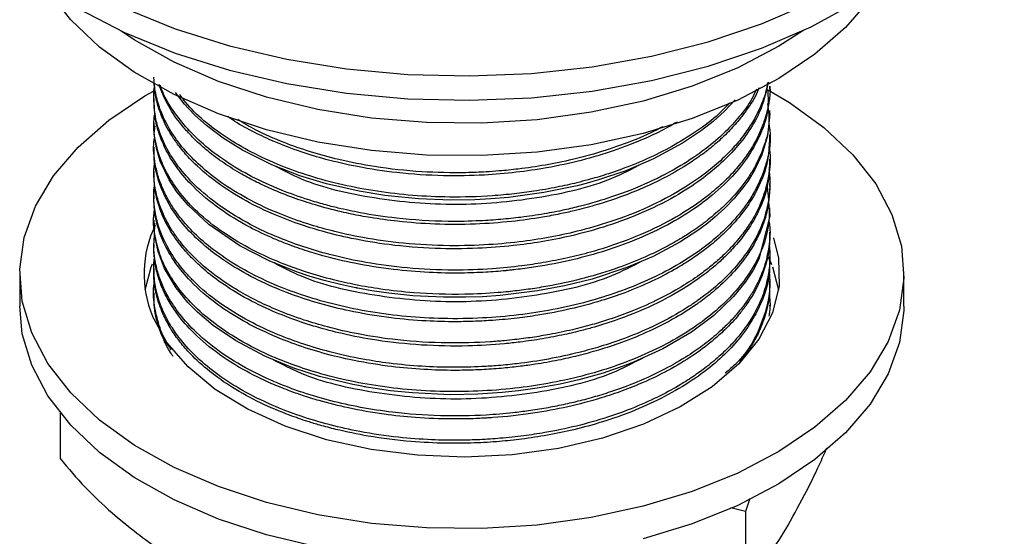
# Model space of a CAD drawing. Units: millimetres. Extents: x 5 to 995, y 5 to 995.
# Drawn here: x 928 to 953, y 748 to 761 of the extents above; entities that cross this region are included whole.
import ezdxf

# ---------------------------------------------------------------- set-up
doc = ezdxf.new("R2010")
doc.units = ezdxf.units.MM

msp = doc.modelspace()

# ---------------------------------------------------------------- linework, layer by layer
at = {"color": 7, "linetype": 'Continuous', "lineweight": 25}
for p, q in [((946.744, 759.207), (946.744, 759.284)), ((931.244, 758.977), (931.244, 758.901)), ((946.744, 758.595), (946.744, 758.671)), ((931.244, 758.365), (931.244, 758.289)), ((946.744, 757.982), (946.744, 758.059)), ((931.244, 757.753), (931.244, 757.676)), ((946.744, 757.37), (946.744, 757.446)), ((931.244, 757.14), (931.244, 757.064)), ((946.744, 756.758), (946.744, 756.834)), ((931.244, 756.528), (931.244, 756.451)), ((946.744, 756.145), (946.744, 756.222)), ((931.244, 755.915), (931.244, 755.839)), ((946.744, 755.533), (946.744, 755.609)), ((931.244, 755.303), (931.244, 755.227)), ((946.744, 754.92), (946.744, 754.997)), ((931.244, 754.691), (931.244, 754.614)), ((946.807, 754.738), (946.962, 754.155)), ((927.869, 754.563), (927.869, 753.746)), ((950.119, 753.746), (950.119, 754.563)), ((946.744, 754.308), (946.744, 754.384)), ((931.244, 754.078), (931.244, 754.002)), ((946.744, 753.746), (946.744, 753.772)), ((928.885, 751.065), (928.885, 749.906)), ((946.237, 748.902), (946.135, 748.571)), ((946.135, 748.571), (945.76, 748.67)), ((946.135, 748.571), (946.135, 746.938))]:
    msp.add_line(p, q, dxfattribs=at)
at = {"color": 8, "linetype": 'Continuous', "lineweight": 25, "flags": 128}
msp.add_lwpolyline([(929.342, 761.851), (930.505, 761.253), (931.779, 760.734), (933.147, 760.303), (934.591, 759.965), (936.092, 759.724), (937.632, 759.583), (939.189, 759.544), (940.743, 759.608), (942.275, 759.774), (943.764, 760.04), (945.191, 760.402), (946.537, 760.856), (947.784, 761.395), (948.918, 762.013), (949.921, 762.701), (950.782, 763.451), (951.49, 764.253), (952.035, 765.096), (952.409, 765.969), (952.609, 766.861), (952.644, 767.387)], dxfattribs=at)
at = {"color": 7, "linetype": 'Continuous', "lineweight": 25, "flags": 128}
for points in [[(929.342, 761.239), (930.505, 760.64), (931.779, 760.122), (933.147, 759.691), (934.591, 759.352), (936.092, 759.111), (937.632, 758.97), (939.189, 758.932), (940.743, 758.996), (942.275, 759.162), (943.764, 759.428), (945.191, 759.79), (946.537, 760.243), (947.784, 760.783), (948.918, 761.4), (949.921, 762.089), (950.782, 762.839), (951.49, 763.64), (952.035, 764.483), (952.409, 765.357), (952.609, 766.249), (952.644, 766.811)], [(949.434, 761.735), (949.265, 761.486), (948.648, 760.762), (947.879, 760.089), (946.97, 759.476), (945.935, 758.934), (944.791, 758.472), (943.555, 758.095), (942.247, 757.812), (940.888, 757.625), (939.5, 757.537), (938.103, 757.551), (936.72, 757.666), (935.373, 757.88), (934.083, 758.19), (932.871, 758.591), (931.755, 759.076), (930.753, 759.639), (929.881, 760.269), (929.153, 760.957), (928.581, 761.693), (928.554, 761.735)], [(947.577, 760.684), (946.97, 760.293), (945.935, 759.751), (944.791, 759.288), (943.555, 758.912), (942.247, 758.628), (940.888, 758.441), (939.5, 758.354), (938.103, 758.368), (936.72, 758.483), (935.373, 758.697), (934.083, 759.007), (932.871, 759.408), (931.755, 759.893), (930.753, 760.455), (930.41, 760.684)], [(928.172, 753.074), (927.934, 753.869), (927.87, 754.674), (927.982, 755.478), (928.268, 756.268), (928.723, 757.03), (929.339, 757.754), (930.108, 758.427), (931.017, 759.04), (931.232, 759.164)], [(946.714, 759.187), (947.235, 758.877), (948.106, 758.247), (948.834, 757.559), (949.407, 756.823), (949.816, 756.052), (950.054, 755.257), (950.117, 754.451), (950.005, 753.647), (949.72, 752.858), (949.265, 752.095), (948.648, 751.372), (947.879, 750.698), (946.97, 750.086), (945.935, 749.544), (944.791, 749.081), (943.555, 748.705), (942.247, 748.421), (940.888, 748.234), (939.5, 748.147), (938.103, 748.161), (936.72, 748.276), (935.373, 748.49), (934.083, 748.8), (932.871, 749.201), (931.755, 749.686), (930.753, 750.248), (929.881, 750.879), (929.153, 751.567), (928.581, 752.303), (928.172, 753.074)], [(945.873, 758.939), (945.604, 758.655), (945.319, 758.399), (945.026, 758.169), (944.549, 757.849), (943.817, 757.455), (943.117, 757.157), (942.408, 756.919), (942.233, 756.868), (942.209, 756.862), (942.207, 756.861), (942.205, 756.861), (942.205, 756.86), (942.205, 756.86), (942.205, 756.86), (942.205, 756.86), (942.205, 756.86), (942.205, 756.86), (942.205, 756.86), (942.205, 756.86), (942.177, 756.853), (942.121, 756.837), (941.9, 756.78), (941.057, 756.605), (940.172, 756.484), (939.723, 756.446), (939.322, 756.425), (938.714, 756.417), (937.904, 756.448), (937.06, 756.534), (936.41, 756.64), (935.585, 756.828), (934.916, 757.032), (934.217, 757.303), (933.473, 757.674), (932.987, 757.977), (932.569, 758.294), (932.287, 758.547), (932.114, 758.724), (932.019, 758.831), (931.79, 759.125)], [(946.744, 758.595), (946.744, 758.593), (946.686, 758.035), (946.542, 757.558), (946.369, 757.189), (946.208, 756.923), (946.091, 756.757), (945.839, 756.449), (945.615, 756.216), (945.369, 755.992), (945.181, 755.837), (944.956, 755.669), (944.48, 755.358), (943.81, 755.001), (943.149, 754.72), (942.271, 754.429), (941.579, 754.257), (940.896, 754.128), (939.961, 754.015), (939.517, 753.985), (939.091, 753.969), (938.533, 753.97), (937.761, 754.009), (937.161, 754.071), (936.728, 754.134), (936.457, 754.181), (936.38, 754.196), (936.357, 754.2), (936.342, 754.203), (936.34, 754.203), (936.34, 754.204), (936.339, 754.204), (936.339, 754.204), (936.339, 754.204), (936.339, 754.204), (936.339, 754.204), (936.339, 754.204), (936.339, 754.204), (936.281, 754.215), (936.167, 754.239), (935.945, 754.288), (935.531, 754.394), (935.152, 754.505), (934.835, 754.611), (934.145, 754.885), (933.404, 755.264), (932.624, 755.799), (932.104, 756.286), (931.825, 756.626), (931.763, 756.714), (931.63, 756.924), (931.406, 757.399), (931.308, 757.726), (931.252, 758.087), (931.278, 758.287)], [(946.733, 756.145), (946.741, 756.014), (946.466, 754.931), (946.321, 754.654), (946.122, 754.349), (945.83, 753.989), (945.335, 753.514), (944.77, 753.091), (944.053, 752.672), (943.314, 752.335), (943.054, 752.234), (942.787, 752.14), (942.547, 752.062), (941.938, 751.891), (941.472, 751.784), (940.889, 751.678), (940.416, 751.612), (940.008, 751.569), (939.394, 751.529), (938.703, 751.517), (937.753, 751.56), (937.198, 751.616), (936.812, 751.671), (936.59, 751.707), (936.559, 751.713), (936.553, 751.714), (936.55, 751.714), (936.549, 751.715), (936.549, 751.715), (936.549, 751.715), (936.549, 751.715), (936.549, 751.715), (936.549, 751.715), (936.548, 751.715), (936.548, 751.715), (936.547, 751.715), (936.545, 751.715), (936.541, 751.716), (936.482, 751.727), (936.249, 751.772), (935.414, 751.977), (934.741, 752.195), (934.04, 752.484), (933.296, 752.879), (932.74, 753.257), (932.34, 753.597), (932.099, 753.841), (931.803, 754.207), (931.515, 754.692), (931.349, 755.121), (931.26, 755.561), (931.267, 755.839)], [(946.838, 755.47), (946.965, 754.952), (946.977, 754.262), (946.81, 753.578), (946.468, 752.917), (945.96, 752.292), (945.296, 751.718), (944.491, 751.208), (943.563, 750.772), (942.534, 750.421), (941.425, 750.163), (940.262, 750.003), (939.07, 749.945), (937.877, 749.99), (936.709, 750.137), (935.592, 750.383), (934.551, 750.722), (933.609, 751.148), (932.787, 751.649), (932.104, 752.216), (931.575, 752.835), (931.212, 753.492)], [(946.67, 755.047), (946.776, 754.817), (946.784, 754.797)], [(931.025, 754.155), (931.178, 754.731), (931.209, 754.811)], [(928.172, 752.257), (927.934, 753.052), (927.869, 753.746)], [(950.119, 753.746), (950.117, 753.635), (950.005, 752.831), (949.72, 752.041), (949.265, 751.279), (948.648, 750.555), (947.879, 749.882), (946.97, 749.269), (945.935, 748.728), (944.791, 748.265), (943.555, 747.889)], [(935.373, 747.674), (934.083, 747.984), (932.871, 748.384), (931.755, 748.87), (930.753, 749.432), (929.881, 750.062), (929.153, 750.751), (928.581, 751.486), (928.172, 752.257)]]:
    msp.add_lwpolyline(points, dxfattribs=at)
at = {"color": 7, "linetype": 'Continuous', "lineweight": 25}
msp.add_arc((933.773, 754.564), 2.776, 153.9899, 202.7204, dxfattribs=at)
for points, knots in [([(946.707, 759.391), (946.657, 759.171), (946.526, 758.596), (946.063, 757.889), (945.487, 757.306), (944.979, 756.896), (944.326, 756.474), (943.502, 756.068), (942.606, 755.741), (941.771, 755.515), (941.008, 755.364), (940.231, 755.257), (939.338, 755.189), (938.288, 755.186), (937.217, 755.274), (936.268, 755.432), (935.511, 755.616), (934.84, 755.826), (934.161, 756.091), (933.416, 756.461), (932.713, 756.926), (932.21, 757.381), (931.899, 757.744), (931.71, 758.011), (931.547, 758.288), (931.409, 758.593), (931.316, 758.895), (931.255, 759.202), (931.25, 759.398), (931.248, 759.513)], [0, 0, 0, 0, 0.047641, 0.124664, 0.160945, 0.192653, 0.233668, 0.283183, 0.327817, 0.366465, 0.399125, 0.429486, 0.4674, 0.513002, 0.562535, 0.604774, 0.639055, 0.667748, 0.70255, 0.744292, 0.794252, 0.840218, 0.864995, 0.885066, 0.90505, 0.93059, 0.955868, 0.974012, 1, 1, 1, 1]), ([(946.684, 759.377), (946.678, 759.331), (946.653, 759.141), (946.539, 758.835), (946.364, 758.464), (946.148, 758.125), (945.893, 757.802), (945.582, 757.476), (945.168, 757.115), (944.581, 756.703), (943.8, 756.278), (942.91, 755.917), (942.049, 755.66), (941.273, 755.488), (940.5, 755.365), (939.637, 755.282), (938.625, 755.255), (937.556, 755.313), (936.56, 755.452), (935.759, 755.627), (935.063, 755.827), (934.374, 756.076), (933.666, 756.404), (933.014, 756.794), (932.472, 757.21), (932.029, 757.65), (931.675, 758.119), (931.472, 758.513), (931.364, 758.814), (931.31, 759.01), (931.271, 759.202), (931.259, 759.329), (931.254, 759.386)], [0, 0, 0, 0, 0.010255, 0.041785, 0.068656, 0.09515, 0.121268, 0.146933, 0.17741, 0.216712, 0.264833, 0.314271, 0.355723, 0.389225, 0.421287, 0.459203, 0.502286, 0.552504, 0.598419, 0.635697, 0.664424, 0.700402, 0.742232, 0.783725, 0.823974, 0.861324, 0.900175, 0.941251, 0.955453, 0.970659, 0.986867, 1, 1, 1, 1]), ([(946.742, 759.284), (946.743, 759.277), (946.766, 759.008), (946.669, 758.57), (946.461, 758.031), (946.241, 757.651), (946.008, 757.327), (945.736, 757.018), (945.47, 756.765), (945.155, 756.501), (944.699, 756.167), (943.968, 755.746), (943.1, 755.374), (942.312, 755.122), (941.652, 754.956), (941.075, 754.843), (940.442, 754.748), (939.69, 754.674), (938.72, 754.641), (937.647, 754.691), (936.627, 754.827), (935.789, 755.006), (935.089, 755.207), (934.422, 755.446), (933.712, 755.767), (932.982, 756.196), (932.361, 756.689), (931.919, 757.17), (931.611, 757.62), (931.391, 758.081), (931.27, 758.526), (931.241, 758.923), (931.237, 759.152), (931.261, 759.266), (931.262, 759.269)], [0, 0, 0, 0, 0.001365, 0.055027, 0.089413, 0.114398, 0.13702, 0.161254, 0.185487, 0.197822, 0.227079, 0.272816, 0.320114, 0.355341, 0.380238, 0.406259, 0.42834, 0.458687, 0.497913, 0.545215, 0.588341, 0.624518, 0.653748, 0.68347, 0.720202, 0.76394, 0.810865, 0.849553, 0.879613, 0.91411, 0.951274, 0.975493, 0.999259, 1, 1, 1, 1]), ([(946.688, 759.207), (946.7, 759.013), (946.722, 758.635), (946.527, 758.102), (946.26, 757.583), (945.864, 757.061), (945.371, 756.587), (944.799, 756.159), (944.186, 755.79), (943.471, 755.449), (942.705, 755.163), (941.874, 754.925), (941.137, 754.774), (940.598, 754.696), (940.338, 754.665), (940.208, 754.651), (940.143, 754.644), (940.113, 754.641), (939.934, 754.624), (939.562, 754.595), (938.918, 754.573), (938.139, 754.587), (937.231, 754.663), (936.334, 754.805), (935.602, 754.98), (935.026, 755.154), (934.616, 755.3), (934.144, 755.493), (933.568, 755.768), (932.866, 756.199), (932.262, 756.706), (931.83, 757.207), (931.552, 757.652), (931.377, 758.065), (931.263, 758.477), (931.258, 758.752), (931.255, 758.901)], [0, 0, 0, 0, 0.040513, 0.078649, 0.113086, 0.153667, 0.197719, 0.228804, 0.266918, 0.305032, 0.341256, 0.37781, 0.418131, 0.436705, 0.445993, 0.450637, 0.452959, 0.45412, 0.454451, 0.475262, 0.500154, 0.533855, 0.57131, 0.61332, 0.648887, 0.669712, 0.694162, 0.708943, 0.74183, 0.787566, 0.836923, 0.875066, 0.909174, 0.939828, 0.967561, 1, 1, 1, 1]), ([(946.468, 759.243), (946.458, 759.214), (946.392, 759.023), (946.218, 758.767), (945.979, 758.442), (945.738, 758.169), (945.45, 757.893), (945.131, 757.63), (944.734, 757.346), (944.102, 756.965), (943.28, 756.589), (942.456, 756.313), (941.878, 756.16), (941.439, 756.062), (940.918, 755.964), (940.211, 755.867), (939.301, 755.801), (938.336, 755.801), (937.452, 755.866), (936.755, 755.962), (936.289, 756.049), (935.823, 756.151), (935.331, 756.281), (934.74, 756.476), (934.25, 756.672), (933.817, 756.874), (933.414, 757.089), (932.998, 757.349), (932.62, 757.632), (932.331, 757.887), (932.136, 758.085), (932.001, 758.238), (931.806, 758.478), (931.565, 758.836), (931.438, 759.164), (931.375, 759.327)], [0, 0, 0, 0, 0.007166, 0.047352, 0.066709, 0.093333, 0.122188, 0.145504, 0.171741, 0.211547, 0.274547, 0.319594, 0.346663, 0.365012, 0.386651, 0.424923, 0.468838, 0.517731, 0.563336, 0.596867, 0.621151, 0.63414, 0.669105, 0.699535, 0.732723, 0.75577, 0.780585, 0.812835, 0.845204, 0.870998, 0.890215, 0.902854, 0.914732, 0.957529, 1, 1, 1, 1]), ([(946.409, 759.212), (946.373, 759.131), (946.266, 758.893), (945.994, 758.532), (945.608, 758.106), (945.121, 757.688), (944.487, 757.258), (943.704, 756.847), (942.849, 756.51), (942.118, 756.295), (941.546, 756.16), (941.045, 756.063), (940.512, 755.983), (939.973, 755.927), (939.364, 755.886), (938.482, 755.87), (937.463, 755.933), (936.544, 756.071), (935.945, 756.199), (935.515, 756.309), (935.029, 756.453), (934.406, 756.676), (933.696, 757.001), (933.039, 757.39), (932.301, 757.949), (931.76, 758.586), (931.466, 759.103), (931.412, 759.3), (931.409, 759.311)], [0, 0, 0, 0, 0.020846, 0.06094, 0.097295, 0.140521, 0.185962, 0.237682, 0.292577, 0.33497, 0.356283, 0.382262, 0.41164, 0.436401, 0.461924, 0.501157, 0.565088, 0.611521, 0.640419, 0.65924, 0.680883, 0.720919, 0.76756, 0.815011, 0.860313, 0.948396, 0.997211, 1, 1, 1, 1]), ([(945.728, 758.865), (945.695, 758.829), (945.379, 758.474), (944.759, 758.029), (943.893, 757.556), (943.252, 757.277), (942.669, 757.072), (942.228, 756.941), (941.821, 756.835), (941.368, 756.735), (940.843, 756.642), (940.3, 756.571), (939.592, 756.506), (938.732, 756.481), (937.455, 756.538), (936.263, 756.719), (935.18, 757.011), (934.41, 757.286), (933.698, 757.612), (932.842, 758.121), (932.233, 758.617), (931.946, 759.006), (931.896, 759.073)], [0, 0, 0, 0, 0.0122799, 0.1187243, 0.167416, 0.2175676, 0.2569199, 0.2854675, 0.3032062, 0.3344002, 0.3695224, 0.3985418, 0.4313661, 0.4943495, 0.5485331, 0.6553389, 0.7088697, 0.759127, 0.8152583, 0.8693625, 0.9773771, 1, 1, 1, 1]), ([(946.684, 758.853), (946.708, 758.661), (946.755, 758.286), (946.596, 757.745), (946.41, 757.323), (946.207, 756.991), (945.998, 756.703), (945.726, 756.394), (945.439, 756.124), (945.231, 755.953), (945.105, 755.855), (944.987, 755.767), (944.799, 755.634), (944.51, 755.449), (944.107, 755.22), (943.577, 754.963), (942.895, 754.692), (942.112, 754.451), (941.398, 754.289), (940.829, 754.192), (940.461, 754.142), (940.155, 754.109), (939.717, 754.069), (938.921, 754.029), (937.927, 754.059), (937.013, 754.16), (936.34, 754.275), (935.711, 754.416), (935.106, 754.589), (934.458, 754.82), (933.773, 755.124), (933.051, 755.538), (932.423, 756.021), (931.949, 756.517), (931.63, 756.975), (931.415, 757.415), (931.28, 757.88), (931.218, 758.281), (931.262, 758.533), (931.274, 758.604)], [0, 0, 0, 0, 0.038996, 0.076009, 0.110501, 0.127442, 0.147382, 0.174018, 0.19791, 0.211806, 0.216469, 0.222853, 0.234509, 0.251433, 0.273626, 0.301085, 0.332962, 0.371383, 0.405879, 0.423897, 0.441914, 0.450873, 0.461114, 0.494794, 0.546053, 0.579777, 0.6065, 0.630547, 0.661107, 0.687839, 0.72268, 0.765622, 0.81113, 0.849816, 0.885027, 0.915309, 0.946298, 0.984863, 1, 1, 1, 1]), ([(944.409, 758.383), (944.34, 758.342), (944.112, 758.207), (943.706, 758.01), (943.242, 757.814), (942.423, 757.516), (941.472, 757.272), (940.356, 757.109), (939.488, 757.035), (938.481, 757.018), (937.406, 757.088), (936.417, 757.239), (935.613, 757.425), (934.912, 757.638), (934.313, 757.866), (933.763, 758.125), (933.37, 758.334), (933.165, 758.478), (933.107, 758.519)], [0, 0, 0, 0, 0.023135, 0.075928, 0.123417, 0.157067, 0.302141, 0.364554, 0.427714, 0.508484, 0.601882, 0.68325, 0.751164, 0.807665, 0.872416, 0.922434, 0.977921, 1, 1, 1, 1]), ([(944.042, 758.264), (943.974, 758.226), (943.68, 758.064), (943.099, 757.831), (942.403, 757.598), (941.735, 757.425), (941.104, 757.295), (940.484, 757.204), (939.983, 757.153), (939.544, 757.122), (938.895, 757.097), (937.949, 757.117), (936.874, 757.234), (935.942, 757.417), (935.183, 757.625), (934.478, 757.875), (933.853, 758.142), (933.5, 758.36), (933.356, 758.449)], [0, 0, 0, 0, 0.0233, 0.101725, 0.17595, 0.224882, 0.285395, 0.344442, 0.385974, 0.413597, 0.456322, 0.55047, 0.652943, 0.733558, 0.801341, 0.86721, 0.945666, 1, 1, 1, 1]), ([(946.718, 758.342), (946.726, 758.292), (946.796, 757.881), (946.679, 757.339), (946.433, 756.76), (946.246, 756.434), (945.976, 756.055), (945.593, 755.639), (945.046, 755.181), (944.417, 754.769), (943.692, 754.397), (942.943, 754.096), (942.138, 753.845), (941.303, 753.653), (940.413, 753.515), (939.487, 753.436), (938.231, 753.418), (936.987, 753.533), (935.843, 753.766), (935.057, 753.989), (934.303, 754.269), (933.597, 754.604), (932.952, 754.999), (932.432, 755.409), (932.015, 755.831), (931.703, 756.245), (931.489, 756.639), (931.353, 756.993), (931.259, 757.4), (931.219, 757.738), (931.259, 757.964), (931.266, 758)], [0, 0, 0, 0, 0.0099489, 0.0833283, 0.1078403, 0.1302238, 0.1523582, 0.1905562, 0.2251793, 0.2647173, 0.301531, 0.3383447, 0.3716432, 0.4089295, 0.4440733, 0.4803121, 0.5196354, 0.5929014, 0.6289624, 0.6646023, 0.6977778, 0.7364354, 0.7744193, 0.8112229, 0.8426242, 0.8762103, 0.9058678, 0.9291582, 0.9523169, 0.9922722, 1, 1, 1, 1]), ([(946.734, 757.983), (946.728, 757.811), (946.715, 757.399), (946.512, 756.818), (946.197, 756.269), (945.836, 755.816), (945.44, 755.429), (945.059, 755.126), (944.703, 754.88), (944.299, 754.634), (943.762, 754.357), (943.143, 754.096), (942.454, 753.862), (941.724, 753.667), (941.011, 753.529), (940.36, 753.439), (939.836, 753.389), (939.321, 753.361), (938.761, 753.349), (938.049, 753.368), (937.181, 753.444), (936.314, 753.585), (935.501, 753.78), (934.757, 754.015), (934.022, 754.315), (933.336, 754.676), (932.537, 755.215), (931.925, 755.825), (931.514, 756.488), (931.325, 756.995), (931.24, 757.395), (931.253, 757.616), (931.256, 757.676)], [0, 0, 0, 0, 0.035773, 0.085962, 0.123091, 0.156663, 0.190263, 0.217239, 0.235238, 0.257508, 0.288348, 0.322692, 0.35053, 0.385767, 0.42081, 0.442413, 0.467875, 0.486054, 0.506075, 0.536891, 0.573797, 0.614601, 0.648244, 0.682971, 0.720109, 0.760468, 0.79867, 0.874089, 0.912258, 0.951764, 0.986963, 1, 1, 1, 1]), ([(946.718, 757.779), (946.723, 757.758), (946.774, 757.495), (946.73, 757), (946.558, 756.398), (946.322, 755.943), (946.093, 755.601), (945.837, 755.289), (945.554, 755.003), (945.265, 754.752), (944.937, 754.501), (944.487, 754.203), (943.905, 753.888), (943.282, 753.616), (942.739, 753.421), (942.253, 753.272), (941.76, 753.145), (941.256, 753.039), (940.769, 752.958), (940.385, 752.908), (940.033, 752.872), (939.471, 752.827), (938.57, 752.804), (937.449, 752.872), (936.441, 753.024), (935.66, 753.203), (934.981, 753.405), (934.399, 753.621), (933.848, 753.87), (933.323, 754.153), (932.75, 754.532), (932.268, 754.948), (931.935, 755.325), (931.713, 755.631), (931.538, 755.929), (931.406, 756.233), (931.324, 756.497), (931.265, 756.777), (931.233, 757.079), (931.254, 757.31), (931.264, 757.418)], [0, 0, 0, 0, 0.004283, 0.053096, 0.098302, 0.126361, 0.148021, 0.171832, 0.195642, 0.214137, 0.232395, 0.258952, 0.293472, 0.325089, 0.34995, 0.368052, 0.389342, 0.413143, 0.430996, 0.448849, 0.459334, 0.473167, 0.515643, 0.565429, 0.606139, 0.639075, 0.665233, 0.697113, 0.721712, 0.748982, 0.783115, 0.826215, 0.853005, 0.871374, 0.895364, 0.918679, 0.936735, 0.951499, 0.977515, 1, 1, 1, 1]), ([(946.719, 757.181), (946.725, 757.136), (946.756, 756.906), (946.738, 756.457), (946.552, 755.7), (946.023, 754.808), (945.333, 754.174), (944.873, 753.849), (944.74, 753.759), (944.392, 753.537), (943.84, 753.24), (943.126, 752.941), (942.506, 752.732), (941.877, 752.558), (941.18, 752.407), (940.495, 752.305), (939.933, 752.249), (939.391, 752.214), (938.747, 752.199), (937.966, 752.225), (937.212, 752.296), (936.434, 752.416), (935.711, 752.576), (934.999, 752.786), (934.316, 753.039), (933.589, 753.381), (932.868, 753.826), (932.374, 754.24), (932.078, 754.55), (931.926, 754.729), (931.804, 754.892), (931.7, 755.046), (931.513, 755.357), (931.346, 755.755), (931.271, 756.136), (931.249, 756.347), (931.242, 756.511), (931.241, 756.67), (931.259, 756.776), (931.263, 756.799)], [0, 0, 0, 0, 0.008993, 0.046168, 0.089675, 0.161574, 0.233473, 0.238585, 0.246024, 0.257281, 0.298888, 0.333551, 0.359866, 0.382695, 0.41509, 0.447039, 0.4657, 0.482153, 0.511317, 0.541624, 0.574576, 0.601698, 0.6372, 0.666457, 0.696959, 0.734134, 0.778382, 0.823227, 0.838557, 0.85239, 0.864725, 0.875561, 0.886859, 0.933439, 0.960784, 0.966907, 0.977621, 0.99523, 1, 1, 1, 1]), ([(946.735, 757.37), (946.728, 757.185), (946.711, 756.772), (946.504, 756.193), (946.194, 755.651), (945.88, 755.258), (945.585, 754.958), (945.359, 754.755), (945.14, 754.578), (944.772, 754.306), (944.146, 753.922), (943.323, 753.548), (942.684, 753.327), (942.295, 753.21), (941.98, 753.124), (941.547, 753.021), (941.028, 752.921), (940.52, 752.847), (939.894, 752.779), (939.065, 752.73), (937.981, 752.751), (936.919, 752.865), (936.043, 753.032), (935.332, 753.218), (934.69, 753.43), (934.016, 753.707), (933.382, 754.038), (932.83, 754.403), (932.425, 754.733), (932.093, 755.062), (931.788, 755.432), (931.564, 755.799), (931.423, 756.117), (931.327, 756.401), (931.256, 756.712), (931.251, 756.954), (931.249, 757.064)], [0, 0, 0, 0, 0.038587, 0.086282, 0.122704, 0.157973, 0.176565, 0.195158, 0.2085, 0.222228, 0.267623, 0.319037, 0.348884, 0.358379, 0.372502, 0.391565, 0.41557, 0.439438, 0.455743, 0.493822, 0.541761, 0.589027, 0.627114, 0.656014, 0.685998, 0.719014, 0.759125, 0.7928, 0.823986, 0.847002, 0.875712, 0.912972, 0.931609, 0.947236, 0.975937, 1, 1, 1, 1]), ([(943.537, 757.336), (943.286, 757.204), (942.521, 756.802), (940.892, 756.43), (938.835, 756.245), (936.795, 756.425), (935.22, 756.784), (934.512, 757.159), (934.297, 757.272)], [0, 0, 0, 0, 0.098865, 0.301665, 0.504622, 0.710716, 0.91239, 1, 1, 1, 1]), ([(946.675, 756.781), (946.713, 756.437), (946.791, 755.73), (946.432, 754.855), (945.963, 754.196), (945.519, 753.734), (944.978, 753.294), (944.338, 752.887), (943.613, 752.525), (942.587, 752.123), (941.473, 751.836), (940.303, 751.666), (939.078, 751.57), (937.511, 751.614), (936.043, 751.868), (935.035, 752.161), (934.338, 752.419), (933.628, 752.748), (932.931, 753.171), (932.341, 753.649), (931.901, 754.128), (931.592, 754.59), (931.38, 755.052), (931.258, 755.549), (931.219, 755.925), (931.258, 756.138), (931.262, 756.161)], [0, 0, 0, 0, 0.06792, 0.139507, 0.175114, 0.209123, 0.244202, 0.282025, 0.318187, 0.354262, 0.424773, 0.45774, 0.494246, 0.568318, 0.63917, 0.672591, 0.70103, 0.736868, 0.7801, 0.820637, 0.857277, 0.891613, 0.922655, 0.955724, 0.995295, 1, 1, 1, 1]), ([(946.742, 756.758), (946.729, 756.546), (946.708, 756.206), (946.562, 755.752), (946.401, 755.395), (946.06, 754.829), (945.618, 754.349), (945.14, 753.967), (944.998, 753.861), (944.755, 753.69), (944.357, 753.438), (943.729, 753.115), (943.072, 752.845), (942.465, 752.643), (941.93, 752.497), (941.398, 752.377), (940.914, 752.291), (940.454, 752.227), (940.024, 752.181), (939.627, 752.152), (939.186, 752.132), (938.646, 752.125), (937.922, 752.151), (937.063, 752.236), (936.211, 752.381), (935.409, 752.581), (934.669, 752.823), (934.153, 753.039), (933.822, 753.2), (933.664, 753.282), (933.322, 753.468), (932.773, 753.819), (932.2, 754.317), (931.762, 754.848), (931.466, 755.363), (931.315, 755.813), (931.252, 756.181), (931.248, 756.361), (931.245, 756.451)], [0, 0, 0, 0, 0.044107, 0.071111, 0.096184, 0.121257, 0.19632, 0.208859, 0.220182, 0.224384, 0.2555, 0.291671, 0.326374, 0.353511, 0.376957, 0.398609, 0.423306, 0.438934, 0.456733, 0.476955, 0.488173, 0.511196, 0.54343, 0.577643, 0.618748, 0.653417, 0.686076, 0.72453, 0.732884, 0.740139, 0.751108, 0.791629, 0.842685, 0.880565, 0.919477, 0.960692, 0.980167, 1, 1, 1, 1]), ([(946.716, 755.919), (946.724, 755.875), (946.761, 755.674), (946.736, 755.297), (946.647, 754.836), (946.498, 754.45), (946.342, 754.147), (946.164, 753.863), (945.953, 753.587), (945.714, 753.324), (945.499, 753.118), (945.289, 752.937), (945.032, 752.734), (944.646, 752.465), (944.093, 752.145), (943.47, 751.854), (942.897, 751.637), (942.412, 751.481), (941.979, 751.362), (941.547, 751.261), (941.115, 751.177), (940.691, 751.11), (940.19, 751.047), (939.451, 750.985), (938.431, 750.969), (937.369, 751.047), (936.451, 751.188), (935.699, 751.354), (935.03, 751.552), (934.375, 751.792), (933.683, 752.107), (932.954, 752.54), (932.341, 753.034), (931.893, 753.527), (931.615, 753.944), (931.436, 754.316), (931.339, 754.602), (931.275, 754.887), (931.235, 755.182), (931.252, 755.412), (931.262, 755.532)], [0, 0, 0, 0, 0.008902, 0.040698, 0.07553, 0.10211, 0.120186, 0.139083, 0.163019, 0.180974, 0.198928, 0.211676, 0.224981, 0.249659, 0.282264, 0.316456, 0.343259, 0.362619, 0.381596, 0.399542, 0.417488, 0.435433, 0.451346, 0.478068, 0.523803, 0.571962, 0.60497, 0.637051, 0.668186, 0.694902, 0.730167, 0.773973, 0.820641, 0.856977, 0.890452, 0.914319, 0.937857, 0.951692, 0.974668, 1, 1, 1, 1]), ([(946.737, 755.533), (946.738, 755.479), (946.746, 755.245), (946.662, 754.801), (946.458, 754.259), (946.195, 753.828), (945.923, 753.473), (945.643, 753.171), (945.259, 752.828), (944.79, 752.479), (944.212, 752.131), (943.609, 751.839), (943.042, 751.612), (942.149, 751.311), (941.054, 751.065), (940.07, 750.957), (939.648, 750.93), (939.51, 750.922), (939.212, 750.908), (938.643, 750.898), (937.865, 750.929), (936.992, 751.022), (936.178, 751.164), (935.5, 751.334), (935.001, 751.489), (934.602, 751.631), (934.088, 751.84), (933.42, 752.172), (932.712, 752.64), (932.148, 753.15), (931.783, 753.603), (931.533, 754.019), (931.375, 754.391), (931.295, 754.706), (931.264, 754.899), (931.251, 755.029), (931.243, 755.129), (931.246, 755.201), (931.246, 755.226)], [0, 0, 0, 0, 0.011121, 0.049084, 0.092833, 0.126763, 0.144485, 0.174162, 0.198489, 0.230045, 0.266755, 0.299638, 0.325589, 0.350659, 0.425715, 0.467813, 0.473317, 0.477912, 0.484963, 0.510117, 0.547941, 0.581112, 0.619785, 0.653171, 0.672953, 0.690277, 0.711669, 0.75137, 0.800207, 0.846036, 0.882785, 0.90873, 0.941988, 0.966064, 0.978093, 0.984323, 0.994443, 1, 1, 1, 1]), ([(946.726, 755.294), (946.73, 755.261), (946.755, 755.038), (946.735, 754.563), (946.564, 753.946), (946.305, 753.462), (946.109, 753.18), (945.955, 752.981), (945.754, 752.751), (945.463, 752.468), (945.14, 752.202), (944.798, 751.957), (944.407, 751.711), (943.896, 751.435), (943.298, 751.172), (942.616, 750.927), (941.89, 750.721), (941.178, 750.572), (940.536, 750.475), (939.99, 750.416), (939.451, 750.38), (938.874, 750.364), (938.187, 750.376), (937.342, 750.44), (936.484, 750.567), (935.659, 750.752), (934.919, 750.974), (934.175, 751.261), (933.476, 751.609), (932.641, 752.144), (932.054, 752.699), (931.66, 753.259), (931.465, 753.625), (931.338, 753.983), (931.269, 754.298), (931.241, 754.601), (931.237, 754.819), (931.258, 754.944), (931.259, 754.952)], [0, 0, 0, 0, 0.006635, 0.045, 0.095004, 0.131652, 0.146667, 0.156248, 0.1755, 0.198601, 0.222665, 0.241035, 0.262105, 0.290104, 0.32256, 0.34997, 0.384186, 0.417395, 0.438868, 0.462488, 0.482891, 0.503006, 0.530966, 0.564331, 0.604161, 0.636237, 0.669898, 0.703888, 0.743387, 0.780582, 0.854089, 0.877919, 0.907165, 0.934385, 0.954337, 0.973723, 0.998193, 1, 1, 1, 1]), ([(946.731, 754.92), (946.734, 754.864), (946.761, 754.442), (946.57, 753.863), (946.185, 753.185), (945.802, 752.712), (945.306, 752.246), (944.717, 751.814), (944.031, 751.421), (943.291, 751.089), (942.553, 750.829), (941.842, 750.635), (941.161, 750.493), (940.534, 750.397), (939.921, 750.333), (939.283, 750.294), (938.539, 750.287), (937.639, 750.332), (936.709, 750.45), (935.95, 750.607), (935.45, 750.739), (935.061, 750.857), (934.549, 751.034), (933.9, 751.311), (933.224, 751.681), (932.637, 752.096), (932.209, 752.486), (931.898, 752.843), (931.673, 753.164), (931.469, 753.538), (931.312, 753.988), (931.232, 754.362), (931.25, 754.579), (931.253, 754.614)], [0, 0, 0, 0, 0.011812, 0.088067, 0.121, 0.161119, 0.197196, 0.235544, 0.27617, 0.31436, 0.349189, 0.381393, 0.410282, 0.43774, 0.460817, 0.486814, 0.516533, 0.552495, 0.598197, 0.634044, 0.652466, 0.666597, 0.688808, 0.726708, 0.767071, 0.805271, 0.842876, 0.867219, 0.892399, 0.918308, 0.952522, 0.992361, 1, 1, 1, 1]), ([(943.523, 754.879), (943.277, 754.75), (942.516, 754.351), (940.891, 753.98), (938.835, 753.795), (936.795, 753.975), (935.21, 754.338), (934.495, 754.717), (934.273, 754.835)], [0, 0, 0, 0, 0.0969652, 0.2994604, 0.5021116, 0.7078951, 0.9092657, 1, 1, 1, 1]), ([(946.717, 754.669), (946.728, 754.58), (946.786, 754.127), (946.576, 753.317), (946.162, 752.516), (945.717, 752.141), (945.623, 752.061)], [0, 0, 0, 0, 0.097588, 0.498796, 0.893655, 1, 1, 1, 1]), ([(931.683, 752.643), (931.656, 752.682), (931.517, 752.881), (931.366, 753.259), (931.247, 753.784), (931.219, 754.16), (931.263, 754.362), (931.266, 754.377)], [0, 0, 0, 0, 0.071316, 0.36431, 0.654214, 0.974052, 1, 1, 1, 1]), ([(946.73, 754.308), (946.734, 754.245), (946.749, 753.999), (946.668, 753.632), (946.533, 753.227), (946.377, 752.907), (946.205, 752.619), (946.065, 752.441), (945.997, 752.355)], [0, 0, 0, 0, 0.093673, 0.365596, 0.546938, 0.707787, 0.860227, 1, 1, 1, 1]), ([(931.729, 752.482), (931.715, 752.502), (931.631, 752.622), (931.516, 752.841), (931.399, 753.117), (931.312, 753.403), (931.253, 753.691), (931.25, 753.903), (931.249, 754.002)], [0, 0, 0, 0, 0.042217, 0.250008, 0.440782, 0.589099, 0.809898, 1, 1, 1, 1]), ([(946.726, 754.056), (946.729, 754.042), (946.752, 753.894), (946.757, 753.706), (946.728, 753.534), (946.721, 753.496)], [0, 0, 0, 0, 0.076211, 0.796497, 1, 1, 1, 1]), ([(943.545, 752.44), (943.292, 752.307), (942.524, 751.904), (940.892, 751.531), (938.835, 751.346), (936.795, 751.525), (935.197, 751.893), (934.471, 752.279), (934.237, 752.403)], [0, 0, 0, 0, 0.099018, 0.300016, 0.501169, 0.705432, 0.905314, 1, 1, 1, 1]), ([(947.619, 748.996), (947.744, 749.241), (947.932, 749.607), (948.118, 750.037), (948.18, 750.18)], [0, 0, 0, 0, 0.667805, 1, 1, 1, 1]), ([(928.885, 749.906), (929.092, 749.66), (929.511, 749.162), (930.329, 748.406), (931.315, 747.635), (932.073, 747.153), (932.455, 746.91)], [0, 0, 0, 0, 0.187923, 0.380265, 0.68811, 1, 1, 1, 1]), ([(946.135, 746.938), (946.221, 746.985), (946.395, 747.081), (946.735, 747.483), (947.145, 748.107), (947.46, 748.699), (947.619, 748.996)], [0, 0, 0, 0, 0.187923, 0.380265, 0.68811, 1, 1, 1, 1])]:
    msp.add_open_spline(points, degree=3, knots=knots, dxfattribs=at)

doc.saveas('drawing.dxf')
